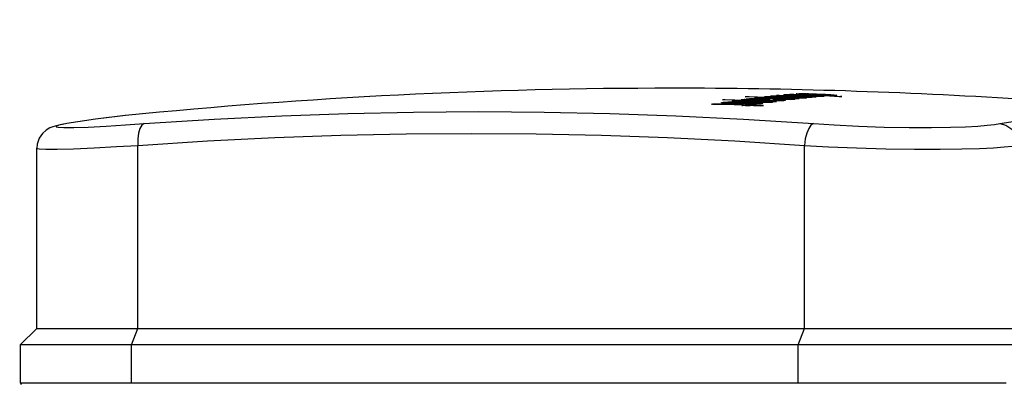
# Model space of a CAD drawing. Units: millimetres. Extents: x 9552 to 47621, y -14193 to 115980.
# Drawn here: x 38432 to 38522, y 111886 to 111919 of the extents above; entities that cross this region are included whole.
import ezdxf

# ---------------------------------------------------------------- set-up
doc = ezdxf.new("R2010")
doc.units = ezdxf.units.MM
for name, color, linetype in [('0105090_138_main_view_BL11', 7, 'Continuous'), ('25833_main_view_BL10', 7, 'Continuous'), ('Q', 4, 'Continuous')]:
    doc.layers.add(name, color=color, linetype=linetype)
doc.styles.get("Standard").update_dxf_attribs({"font": 'txt.shx'})
doc.dimstyles.new('ISO-25', dxfattribs={"dimtxt": 2.5, "dimasz": 2.5, "dimexe": 1.25, "dimexo": 0.625, "dimtad": 1, "dimtxsty": 'Standard', "dimcen": 2.5, "dimadec": 0, "dimazin": 0, "dimtfac": 1, "dimtmove": 0, "dimatfit": 3, "dimfxl": 1, "dimarcsym": 0})

# ---------------------------------------------------------------- blocks, each defined once
blk = doc.blocks.new('*D108')
at = {"layer": 'Defpoints', "color": 0, "transparency": 16777216}
for p in [(43913.317, 112119.011), (30625.318, 111622.519), (43913.317, 111611.189)]:
    blk.add_point(p, dxfattribs=at)
at = {"layer": 'Q', "color": 0, "lineweight": -2, "transparency": 16777216}
for p, q in [((30625.318, 111635.019), (30625.318, 112144.011)), ((43913.317, 111623.689), (43913.317, 112144.011)), ((30675.318, 112119.011), (43863.317, 112119.011))]:
    blk.add_line(p, q, dxfattribs=at)
at = {"layer": 'Q', "color": 0, "transparency": 16777216}
for points in [[(30675.318, 112127.344), (30675.318, 112110.678), (30625.318, 112119.011)], [(43863.317, 112127.344), (43863.317, 112110.678), (43913.317, 112119.011)]]:
    blk.add_solid(points, dxfattribs=at)
at = {"layer": 'Q', "color": 0, "transparency": 16777216, "insert": (37269.318, 112156.511), "char_height": 50, "attachment_point": 5}
blk.add_mtext('13288', dxfattribs=at)
blk = doc.blocks.new('0105090_138_MAIN_VIEW_BL11', base_point=(21.473, 141.018))
at = {"layer": '0105090_138_main_view_BL11', "color": 4, "linetype": 'Continuous'}
blk.add_arc((16.481, 126.758), 0.048, 180, 243.3831, dxfattribs=at)
blk = doc.blocks.new('25833_MAIN_VIEW_BL10', base_point=(13.193, 141.018))
at = {"layer": '25833_main_view_BL10', "color": 4, "linetype": 'Continuous'}
for p, q in [((16.433, 148.353), (16.433, 148.298)), ((16.433, 148.298), (16.433, 144.064)), ((10.098, 144.577), (10.103, 144.621)), ((10.103, 144.621), (10.106, 144.636)), ((10.106, 144.636), (10.109, 144.617)), ((10.123, 144.516), (10.128, 144.616)), ((10.128, 144.616), (10.129, 144.635)), ((10.129, 144.635), (10.131, 144.684)), ((10.131, 144.684), (10.134, 144.743)), ((10.087, 144.38), (10.089, 144.424)), ((10.089, 144.424), (10.091, 144.466)), ((10.096, 144.543), (10.098, 144.577)), ((10.1, 144.44), (10.099, 144.439)), ((10.11, 144.44), (10.1, 144.44)), ((10.102, 144.409), (10.101, 144.432)), ((10.102, 144.375), (10.102, 144.409)), ((10.116, 144.355), (10.123, 144.516)), ((10.08, 144.234), (10.082, 144.265)), ((10.082, 144.282), (10.085, 144.333)), ((10.082, 144.265), (10.082, 144.282)), ((10.084, 144.177), (10.102, 144.177)), ((10.086, 144.158), (10.084, 144.177)), ((10.085, 144.333), (10.087, 144.38)), ((10.092, 144.341), (10.091, 144.325)), ((10.091, 144.325), (10.094, 144.28)), ((10.092, 144.356), (10.092, 144.341)), ((10.094, 144.28), (10.095, 144.262)), ((10.095, 144.262), (10.097, 144.234)), ((10.097, 144.234), (10.099, 144.284)), ((10.097, 144.234), (10.104, 144.234)), ((10.099, 144.284), (10.101, 144.332)), ((10.102, 144.188), (10.1, 144.151)), ((10.101, 144.332), (10.102, 144.375)), ((10.103, 144.225), (10.102, 144.188)), ((10.104, 144.234), (10.103, 144.225)), ((10.105, 144.263), (10.104, 144.234)), ((10.106, 144.301), (10.105, 144.263)), ((10.107, 144.34), (10.106, 144.301)), ((10.108, 144.355), (10.107, 144.34)), ((10.107, 144.182), (10.11, 144.233)), ((10.107, 144.169), (10.107, 144.182)), ((10.11, 144.233), (10.111, 144.264)), ((10.111, 144.264), (10.114, 144.324)), ((10.114, 144.324), (10.115, 144.34)), ((10.115, 144.34), (10.116, 144.355)), ((10.118, 144.175), (10.116, 144.16)), ((10.12, 144.18), (10.118, 144.175)), ((10.119, 144.264), (10.133, 144.264)), ((10.131, 144.18), (10.12, 144.18)), ((10.12, 144.177), (10.12, 144.18)), ((10.121, 144.173), (10.12, 144.177)), ((10.121, 144.159), (10.121, 144.173)), ((10.125, 144.343), (10.126, 144.35)), ((10.126, 144.35), (10.128, 144.355)), ((10.129, 144.35), (10.131, 144.342)), ((10.131, 144.342), (10.132, 144.32)), ((10.132, 144.173), (10.131, 144.159)), ((10.133, 144.249), (10.132, 144.205)), ((10.132, 144.205), (10.132, 144.181)), ((10.132, 144.181), (10.132, 144.173)), ((10.141, 144.158), (10.142, 144.181)), ((10.072, 143.952), (10.073, 144)), ((10.073, 144), (10.074, 144.047)), ((10.074, 144.047), (10.075, 144.094)), ((10.08, 144.061), (10.079, 144.01)), ((10.079, 144.01), (10.079, 143.969)), ((10.079, 143.969), (10.08, 143.953)), ((10.082, 144.118), (10.08, 144.061)), ((10.084, 143.95), (10.085, 143.959)), ((10.085, 143.959), (10.086, 143.97)), ((10.086, 144.156), (10.086, 144.158)), ((10.09, 144.102), (10.086, 144.156)), ((10.086, 143.97), (10.088, 143.94)), ((10.095, 144.026), (10.09, 144.102)), ((10.097, 144.071), (10.095, 144.026)), ((10.099, 144.112), (10.097, 144.071)), ((10.097, 143.93), (10.098, 143.969)), ((10.098, 143.969), (10.099, 143.981)), ((10.1, 144.151), (10.099, 144.126)), ((10.099, 144.126), (10.099, 144.112)), ((10.099, 143.981), (10.1, 144.01)), ((10.1, 144.01), (10.101, 144.026)), ((10.101, 144.026), (10.105, 144.126)), ((10.106, 143.98), (10.103, 143.914)), ((10.105, 144.126), (10.106, 144.16)), ((10.106, 144.16), (10.107, 144.169)), ((10.107, 144.009), (10.106, 143.98)), ((10.111, 144.082), (10.109, 144.051)), ((10.113, 144.111), (10.111, 144.082)), ((10.114, 144.137), (10.113, 144.111)), ((10.116, 144.16), (10.114, 144.137)), ((10.117, 143.949), (10.118, 143.98)), ((10.118, 143.98), (10.119, 144.012)), ((10.119, 144.012), (10.12, 144.044)), ((10.12, 144.044), (10.121, 144.076)), ((10.122, 144.152), (10.121, 144.159)), ((10.121, 144.076), (10.122, 144.118)), ((10.122, 144.118), (10.122, 144.152)), ((10.127, 144.008), (10.125, 143.958)), ((10.129, 144.083), (10.127, 144.022)), ((10.127, 144.022), (10.127, 144.008)), ((10.13, 144.089), (10.129, 144.083)), ((10.131, 144.159), (10.13, 144.089)), ((10.131, 143.929), (10.132, 143.958)), ((10.132, 143.969), (10.134, 144.008)), ((10.132, 143.958), (10.132, 143.969)), ((10.134, 144.008), (10.137, 144.083)), ((10.137, 144.083), (10.138, 144.093)), ((10.138, 144.093), (10.139, 144.124)), ((10.139, 144.124), (10.141, 144.158)), ((10.142, 144.008), (10.157, 144.008)), ((10.147, 144.124), (10.145, 144.066)), ((10.15, 144.083), (10.152, 144.093)), ((10.152, 144.093), (10.155, 144.082)), ((10.157, 143.97), (10.156, 143.932)), ((10.157, 144.003), (10.157, 143.97)), ((10.162, 143.958), (10.165, 143.967)), ((10.165, 143.967), (10.168, 143.956)), ((16.433, 144.064), (16.433, 144.041)), ((16.433, 144.041), (16.433, 144.005)), ((16.433, 144.005), (16.433, 143.807)), ((10.071, 143.871), (10.072, 143.932)), ((10.071, 143.804), (10.071, 143.871)), ((10.073, 143.759), (10.071, 143.804)), ((10.072, 143.942), (10.072, 143.952)), ((10.072, 143.932), (10.072, 143.942)), ((10.074, 143.752), (10.073, 143.759)), ((10.075, 143.742), (10.074, 143.752)), ((10.076, 143.741), (10.075, 143.742)), ((10.079, 143.752), (10.076, 143.741)), ((10.08, 143.764), (10.079, 143.758)), ((10.079, 143.758), (10.079, 143.752)), ((10.08, 143.766), (10.08, 143.764)), ((10.081, 143.933), (10.082, 143.932)), ((10.082, 143.932), (10.082, 143.933)), ((10.082, 143.932), (10.09, 143.932)), ((10.085, 143.829), (10.084, 143.806)), ((10.088, 143.94), (10.088, 143.933)), ((10.088, 143.933), (10.089, 143.929)), ((10.089, 143.929), (10.09, 143.91)), ((10.089, 143.752), (10.093, 143.836)), ((10.089, 143.736), (10.089, 143.752)), ((10.093, 143.836), (10.095, 143.892)), ((10.095, 143.892), (10.096, 143.91)), ((10.096, 143.91), (10.097, 143.93)), ((10.101, 143.849), (10.099, 143.788)), ((10.099, 143.788), (10.099, 143.735)), ((10.103, 143.914), (10.101, 143.849)), ((10.107, 143.74), (10.11, 143.783)), ((10.11, 143.783), (10.112, 143.832)), ((10.112, 143.832), (10.114, 143.886)), ((10.114, 143.886), (10.116, 143.918)), ((10.116, 143.918), (10.117, 143.949)), ((10.118, 143.784), (10.116, 143.737)), ((10.12, 143.835), (10.118, 143.784)), ((10.123, 143.891), (10.12, 143.835)), ((10.122, 143.734), (10.123, 143.764)), ((10.123, 143.896), (10.123, 143.891)), ((10.123, 143.764), (10.124, 143.773)), ((10.124, 143.773), (10.125, 143.8)), ((10.125, 143.8), (10.126, 143.835)), ((10.126, 143.835), (10.129, 143.891)), ((10.129, 143.891), (10.131, 143.929)), ((10.131, 143.757), (10.13, 143.733)), ((10.14, 143.916), (10.138, 143.89)), ((10.14, 143.722), (10.141, 143.749)), ((10.155, 143.929), (10.143, 143.929)), ((10.144, 143.922), (10.143, 143.929)), ((10.143, 143.798), (10.144, 143.821)), ((10.145, 143.908), (10.144, 143.922)), ((10.144, 143.842), (10.145, 143.863)), ((10.144, 143.821), (10.144, 143.842)), ((10.151, 143.763), (10.15, 143.75)), ((10.15, 143.75), (10.15, 143.736)), ((10.153, 143.787), (10.151, 143.763)), ((10.156, 143.798), (10.153, 143.787)), ((10.155, 143.89), (10.17, 143.89)), ((10.156, 143.798), (10.156, 143.798)), ((10.17, 143.798), (10.156, 143.798)), ((10.157, 143.792), (10.156, 143.798)), ((10.158, 143.784), (10.157, 143.792)), ((10.158, 143.74), (10.158, 143.758)), ((10.158, 143.719), (10.158, 143.74)), ((10.171, 143.884), (10.17, 143.831)), ((10.177, 143.717), (10.179, 143.748)), ((10.179, 143.762), (10.181, 143.797)), ((10.179, 143.748), (10.179, 143.762)), ((10.181, 143.805), (10.184, 143.776)), ((10.181, 143.797), (10.181, 143.805)), ((10.184, 143.776), (10.188, 143.748)), ((10.188, 143.748), (10.185, 143.692)), ((15.233, 129.292), (15.233, 143.926)), ((15.593, 143.788), (15.593, 129.154)), ((16.433, 143.807), (16.433, 143.788)), ((16.433, 143.788), (16.433, 136.745)), ((10.085, 143.635), (10.086, 143.68)), ((10.087, 143.606), (10.085, 143.635)), ((10.086, 143.68), (10.087, 143.688)), ((10.087, 143.688), (10.088, 143.718)), ((10.089, 143.577), (10.087, 143.606)), ((10.088, 143.718), (10.089, 143.736)), ((10.092, 143.622), (10.093, 143.668)), ((10.092, 143.581), (10.092, 143.622)), ((10.092, 143.548), (10.092, 143.581)), ((10.093, 143.668), (10.094, 143.679)), ((10.094, 143.688), (10.095, 143.718)), ((10.094, 143.679), (10.094, 143.688)), ((10.095, 143.718), (10.1, 143.718)), ((10.099, 143.735), (10.099, 143.718)), ((10.099, 143.718), (10.099, 143.707)), ((10.099, 143.707), (10.1, 143.688)), ((10.1, 143.688), (10.101, 143.679)), ((10.101, 143.679), (10.113, 143.679)), ((10.107, 143.573), (10.104, 143.539)), ((10.107, 143.372), (10.114, 143.539)), ((10.114, 143.692), (10.111, 143.65)), ((10.116, 143.737), (10.114, 143.692)), ((10.114, 143.539), (10.115, 143.573)), ((10.115, 143.573), (10.117, 143.602)), ((10.117, 143.602), (10.122, 143.734)), ((10.122, 143.538), (10.121, 143.522)), ((10.123, 143.572), (10.122, 143.538)), ((10.125, 143.602), (10.123, 143.572)), ((10.13, 143.723), (10.125, 143.602)), ((10.13, 143.733), (10.13, 143.723)), ((10.13, 143.489), (10.133, 143.572)), ((10.133, 143.572), (10.135, 143.601)), ((10.135, 143.601), (10.14, 143.722)), ((10.141, 143.546), (10.138, 143.489)), ((10.142, 143.572), (10.141, 143.546)), ((10.143, 143.589), (10.142, 143.572)), ((10.144, 143.625), (10.143, 143.601)), ((10.143, 143.601), (10.143, 143.589)), ((10.147, 143.686), (10.146, 143.668)), ((10.15, 143.736), (10.149, 143.72)), ((10.149, 143.488), (10.152, 143.546)), ((10.152, 143.546), (10.153, 143.571)), ((10.153, 143.588), (10.154, 143.603)), ((10.153, 143.571), (10.153, 143.588)), ((10.153, 143.588), (10.162, 143.588)), ((10.154, 143.603), (10.155, 143.617)), ((10.16, 143.535), (10.158, 143.488)), ((10.161, 143.546), (10.16, 143.535)), ((10.162, 143.571), (10.161, 143.546)), ((10.164, 143.612), (10.162, 143.571)), ((10.165, 143.649), (10.164, 143.612)), ((10.166, 143.686), (10.165, 143.649)), ((10.168, 143.721), (10.166, 143.686)), ((10.167, 143.487), (10.169, 143.534)), ((10.169, 143.534), (10.17, 143.545)), ((10.17, 143.545), (10.171, 143.57)), ((10.171, 143.57), (10.172, 143.6)), ((10.172, 143.6), (10.174, 143.637)), ((10.174, 143.637), (10.177, 143.705)), ((10.177, 143.705), (10.177, 143.717)), ((10.183, 143.637), (10.2, 143.637)), ((10.2, 143.545), (10.184, 143.545)), ((10.185, 143.544), (10.184, 143.545)), ((10.186, 143.537), (10.185, 143.544)), ((10.187, 143.532), (10.186, 143.537)), ((10.188, 143.515), (10.187, 143.532)), ((10.19, 143.707), (10.194, 143.716)), ((10.194, 143.716), (10.197, 143.704)), ((10.2, 143.653), (10.2, 143.617)), ((10.2, 143.533), (10.2, 143.483)), ((10.099, 143.482), (10.096, 143.475)), ((10.1, 143.493), (10.099, 143.482)), ((10.107, 143.372), (10.115, 143.372)), ((10.115, 143.371), (10.113, 143.312)), ((10.121, 143.522), (10.115, 143.371)), ((10.12, 143.241), (10.123, 143.312)), ((10.123, 143.312), (10.124, 143.342)), ((10.124, 143.342), (10.129, 143.481)), ((10.132, 143.342), (10.128, 143.24)), ((10.129, 143.481), (10.13, 143.489)), ((10.134, 143.39), (10.132, 143.342)), ((10.138, 143.489), (10.134, 143.39)), ((10.137, 143.189), (10.143, 143.342)), ((10.143, 143.349), (10.149, 143.488)), ((10.143, 143.342), (10.143, 143.349)), ((10.151, 143.31), (10.146, 143.188)), ((10.152, 143.341), (10.151, 143.31)), ((10.158, 143.488), (10.152, 143.341)), ((10.156, 143.239), (10.161, 143.341)), ((10.161, 143.341), (10.167, 143.487)), ((10.169, 143.341), (10.166, 143.257)), ((10.179, 143.504), (10.177, 143.487)), ((10.179, 143.513), (10.179, 143.504)), ((10.184, 143.31), (10.186, 143.341)), ((10.187, 143.406), (10.188, 143.439)), ((10.188, 143.48), (10.188, 143.515)), ((10.188, 143.439), (10.188, 143.48)), ((10.195, 143.338), (10.194, 143.29)), ((10.197, 143.386), (10.195, 143.338)), ((10.198, 143.434), (10.197, 143.386)), ((10.2, 143.483), (10.198, 143.434)), ((10.2, 143.29), (10.202, 143.32)), ((10.202, 143.32), (10.203, 143.347)), ((10.203, 143.347), (10.205, 143.374)), ((10.205, 143.374), (10.206, 143.399)), ((10.206, 143.399), (10.208, 143.422)), ((10.208, 143.422), (10.21, 143.444)), ((10.214, 143.481), (10.218, 143.498)), ((10.224, 143.488), (10.226, 143.479)), ((10.233, 143.344), (10.233, 143.3)), ((10.245, 143.308), (10.249, 143.279)), ((10.245, 143.301), (10.245, 143.308)), ((10.12, 143.241), (10.128, 143.241)), ((10.123, 143.211), (10.12, 143.241)), ((10.126, 143.181), (10.123, 143.211)), ((10.128, 143.24), (10.126, 143.181)), ((10.134, 143.11), (10.136, 143.177)), ((10.137, 143.08), (10.134, 143.11)), ((10.134, 143.11), (10.142, 143.11)), ((10.136, 143.177), (10.137, 143.189)), ((10.142, 143.109), (10.14, 143.05)), ((10.145, 143.177), (10.142, 143.109)), ((10.146, 143.188), (10.145, 143.177)), ((10.149, 143.049), (10.154, 143.177)), ((10.154, 143.188), (10.156, 143.239)), ((10.154, 143.177), (10.154, 143.188)), ((10.164, 143.144), (10.163, 143.116)), ((10.163, 143.116), (10.163, 143.092)), ((10.166, 143.257), (10.164, 143.187)), ((10.164, 143.187), (10.164, 143.176)), ((10.164, 143.176), (10.164, 143.144)), ((10.173, 143.079), (10.174, 143.103)), ((10.178, 143.155), (10.179, 143.183)), ((10.179, 143.183), (10.18, 143.213)), ((10.18, 143.213), (10.181, 143.232)), ((10.181, 143.232), (10.182, 143.245)), ((10.187, 143.135), (10.185, 143.088)), ((10.189, 143.187), (10.187, 143.135)), ((10.192, 143.24), (10.189, 143.187)), ((10.194, 143.29), (10.192, 143.24)), ((10.192, 143.089), (10.193, 143.11)), ((10.197, 143.143), (10.199, 143.153)), ((10.204, 143.26), (10.2, 143.29)), ((10.2, 143.29), (10.213, 143.29)), ((10.208, 143.23), (10.204, 143.26)), ((10.207, 143.155), (10.208, 143.151)), ((10.209, 143.251), (10.208, 143.23)), ((10.208, 143.151), (10.211, 143.145)), ((10.211, 143.269), (10.209, 143.251)), ((10.211, 143.145), (10.212, 143.141)), ((10.212, 143.141), (10.213, 143.139)), ((10.215, 143.3), (10.213, 143.296)), ((10.214, 143.137), (10.228, 143.137)), ((10.233, 143.3), (10.215, 143.3)), ((10.216, 143.3), (10.215, 143.3)), ((10.218, 143.291), (10.216, 143.3)), ((10.216, 143.142), (10.217, 143.158)), ((10.217, 143.158), (10.219, 143.181)), ((10.219, 143.279), (10.218, 143.291)), ((10.22, 143.261), (10.219, 143.279)), ((10.219, 143.181), (10.22, 143.209)), ((10.22, 143.237), (10.22, 143.261)), ((10.22, 143.209), (10.22, 143.237)), ((10.226, 143.104), (10.225, 143.081)), ((10.227, 143.126), (10.226, 143.104)), ((10.229, 143.181), (10.229, 143.164)), ((10.231, 143.227), (10.231, 143.213)), ((10.233, 143.3), (10.232, 143.254)), ((10.235, 143.08), (10.238, 143.138)), ((10.238, 143.158), (10.241, 143.209)), ((10.238, 143.149), (10.238, 143.158)), ((10.238, 143.138), (10.238, 143.149)), ((10.241, 143.22), (10.242, 143.229)), ((10.241, 143.209), (10.241, 143.22)), ((10.242, 143.229), (10.243, 143.254)), ((10.243, 143.254), (10.245, 143.294)), ((10.245, 143.294), (10.245, 143.301)), ((10.248, 143.14), (10.269, 143.14)), ((10.249, 143.279), (10.253, 143.251)), ((10.253, 143.251), (10.251, 143.195)), ((10.257, 143.211), (10.261, 143.22)), ((10.261, 143.22), (10.264, 143.208)), ((10.268, 143.156), (10.269, 143.12)), ((10.14, 143.05), (10.137, 143.08)), ((10.14, 142.836), (10.143, 142.895)), ((10.143, 142.895), (10.148, 143.042)), ((10.148, 143.042), (10.149, 143.049)), ((10.152, 142.895), (10.149, 142.834)), ((10.153, 142.934), (10.152, 142.895)), ((10.158, 143.049), (10.157, 143.041)), ((10.157, 142.988), (10.158, 143.041)), ((10.157, 142.933), (10.157, 142.988)), ((10.158, 143.041), (10.158, 143.049)), ((10.16, 142.848), (10.158, 142.881)), ((10.164, 143.058), (10.165, 143.049)), ((10.165, 143.049), (10.167, 143.041)), ((10.167, 143.041), (10.173, 143.041)), ((10.17, 143.052), (10.173, 143.079)), ((10.173, 142.894), (10.17, 142.868)), ((10.173, 143.041), (10.183, 143.041)), ((10.175, 142.927), (10.173, 142.894)), ((10.178, 142.963), (10.175, 142.927)), ((10.18, 143.003), (10.178, 142.963)), ((10.183, 143.044), (10.18, 143.003)), ((10.182, 142.865), (10.183, 142.897)), ((10.185, 143.088), (10.183, 143.044)), ((10.183, 142.897), (10.184, 142.93)), ((10.184, 142.93), (10.185, 142.964)), ((10.185, 142.964), (10.188, 143.032)), ((10.188, 143.032), (10.191, 143.083)), ((10.191, 143.083), (10.192, 143.089)), ((10.194, 142.933), (10.193, 142.902)), ((10.195, 142.953), (10.194, 142.933)), ((10.196, 142.973), (10.195, 142.953)), ((10.202, 143.005), (10.201, 143.005)), ((10.211, 143.005), (10.202, 143.005)), ((10.204, 143.003), (10.202, 143.005)), ((10.205, 143.001), (10.204, 143.003)), ((10.207, 142.999), (10.205, 143.001)), ((10.205, 142.866), (10.206, 142.883)), ((10.206, 142.883), (10.207, 142.903)), ((10.207, 142.903), (10.208, 142.924)), ((10.208, 142.924), (10.209, 142.947)), ((10.209, 142.947), (10.21, 142.973)), ((10.211, 143.006), (10.21, 143.005)), ((10.211, 143.006), (10.222, 143.006)), ((10.211, 142.991), (10.211, 143.006)), ((10.22, 142.953), (10.215, 142.845)), ((10.222, 143.006), (10.22, 142.953)), ((10.224, 143.049), (10.222, 143.006)), ((10.225, 143.081), (10.224, 143.049)), ((10.225, 142.844), (10.231, 142.991)), ((10.231, 142.998), (10.232, 143.005)), ((10.231, 142.991), (10.231, 142.998)), ((10.232, 143.005), (10.233, 143.037)), ((10.233, 143.037), (10.234, 143.048)), ((10.234, 143.048), (10.235, 143.08)), ((10.246, 143.016), (10.243, 142.99)), ((10.248, 143.036), (10.246, 143.016)), ((10.27, 143.048), (10.251, 143.048)), ((10.252, 143.047), (10.251, 143.048)), ((10.253, 143.04), (10.252, 143.047)), ((10.254, 143.034), (10.253, 143.04)), ((10.255, 143.018), (10.254, 143.034)), ((10.256, 142.983), (10.255, 143.018)), ((10.256, 142.942), (10.256, 142.983)), ((10.267, 142.889), (10.266, 142.841)), ((10.268, 142.937), (10.267, 142.889)), ((10.269, 142.986), (10.268, 142.937)), ((10.27, 143.036), (10.269, 142.986)), ((10.274, 142.855), (10.276, 142.894)), ((10.285, 142.983), (10.29, 143.005)), ((10.29, 143.005), (10.292, 143.008)), ((10.292, 143.008), (10.294, 143.006)), ((10.294, 143.006), (10.297, 142.997)), ((10.297, 142.997), (10.299, 142.988)), ((10.324, 142.807), (10.329, 142.916)), ((10.329, 142.916), (10.334, 143.025)), ((10.334, 143.025), (10.34, 142.995)), ((10.34, 142.995), (10.345, 142.965)), ((10.345, 142.965), (10.34, 142.856)), ((10.134, 142.681), (10.14, 142.836)), ((10.134, 142.681), (10.144, 142.681)), ((10.144, 142.681), (10.142, 142.644)), ((10.145, 142.714), (10.144, 142.681)), ((10.149, 142.834), (10.145, 142.714)), ((10.162, 142.836), (10.16, 142.848)), ((10.163, 142.835), (10.162, 142.836)), ((10.164, 142.836), (10.163, 142.835)), ((10.165, 142.837), (10.164, 142.836)), ((10.167, 142.846), (10.165, 142.837)), ((10.168, 142.848), (10.167, 142.846)), ((10.17, 142.868), (10.168, 142.848)), ((10.181, 142.717), (10.18, 142.766)), ((10.181, 142.833), (10.182, 142.865)), ((10.195, 142.676), (10.191, 142.651)), ((10.194, 142.83), (10.194, 142.823)), ((10.194, 142.823), (10.195, 142.817)), ((10.195, 142.817), (10.197, 142.807)), ((10.197, 142.807), (10.198, 142.806)), ((10.198, 142.806), (10.203, 142.806)), ((10.199, 142.712), (10.21, 142.712)), ((10.199, 142.693), (10.199, 142.712)), ((10.201, 142.817), (10.202, 142.827)), ((10.202, 142.827), (10.203, 142.838)), ((10.203, 142.838), (10.204, 142.851)), ((10.203, 142.806), (10.214, 142.806)), ((10.204, 142.851), (10.205, 142.866)), ((10.212, 142.769), (10.21, 142.713)), ((10.214, 142.825), (10.212, 142.769)), ((10.215, 142.845), (10.214, 142.825)), ((10.214, 142.575), (10.218, 142.68)), ((10.218, 142.691), (10.219, 142.713)), ((10.218, 142.68), (10.218, 142.691)), ((10.219, 142.713), (10.22, 142.744)), ((10.22, 142.744), (10.224, 142.825)), ((10.224, 142.825), (10.225, 142.844)), ((10.232, 142.76), (10.23, 142.691)), ((10.23, 142.691), (10.23, 142.679)), ((10.23, 142.679), (10.23, 142.647)), ((10.235, 142.844), (10.232, 142.76)), ((10.246, 142.658), (10.248, 142.686)), ((10.248, 142.686), (10.249, 142.716)), ((10.249, 142.716), (10.25, 142.748)), ((10.253, 142.813), (10.254, 142.844)), ((10.26, 142.69), (10.257, 142.639)), ((10.261, 142.72), (10.26, 142.69)), ((10.262, 142.744), (10.261, 142.72)), ((10.264, 142.794), (10.262, 142.744)), ((10.266, 142.841), (10.264, 142.794)), ((10.268, 142.706), (10.27, 142.76)), ((10.268, 142.655), (10.268, 142.706)), ((10.27, 142.76), (10.271, 142.782)), ((10.271, 142.782), (10.272, 142.813)), ((10.272, 142.813), (10.274, 142.855)), ((10.284, 142.81), (10.283, 142.782)), ((10.287, 142.826), (10.284, 142.81)), ((10.284, 142.679), (10.284, 142.674)), ((10.284, 142.674), (10.284, 142.67)), ((10.284, 142.67), (10.285, 142.652)), ((10.289, 142.831), (10.287, 142.828)), ((10.287, 142.828), (10.287, 142.826)), ((10.308, 142.831), (10.289, 142.831)), ((10.291, 142.823), (10.289, 142.831)), ((10.289, 142.831), (10.289, 142.831)), ((10.293, 142.812), (10.291, 142.823)), ((10.293, 142.675), (10.294, 142.71)), ((10.293, 142.671), (10.293, 142.675)), ((10.293, 142.675), (10.305, 142.675)), ((10.298, 142.646), (10.293, 142.671)), ((10.294, 142.743), (10.294, 142.772)), ((10.294, 142.71), (10.294, 142.743)), ((10.305, 142.677), (10.303, 142.635)), ((10.307, 142.755), (10.305, 142.687)), ((10.305, 142.687), (10.305, 142.677)), ((10.307, 142.87), (10.308, 142.818)), ((10.308, 142.807), (10.307, 142.755)), ((10.308, 142.818), (10.308, 142.807)), ((10.311, 142.677), (10.313, 142.711)), ((10.314, 142.662), (10.311, 142.677)), ((10.311, 142.677), (10.341, 142.677)), ((10.313, 142.711), (10.315, 142.758)), ((10.317, 142.646), (10.314, 142.662)), ((10.315, 142.758), (10.317, 142.807)), ((10.317, 142.807), (10.319, 142.838)), ((10.324, 142.807), (10.337, 142.807)), ((10.337, 142.807), (10.334, 142.747)), ((10.34, 142.856), (10.337, 142.807)), ((10.142, 142.644), (10.141, 142.621)), ((10.188, 142.642), (10.185, 142.653)), ((10.191, 142.651), (10.188, 142.642)), ((10.196, 142.613), (10.197, 142.627)), ((10.196, 142.599), (10.196, 142.613)), ((10.2, 142.574), (10.196, 142.599)), ((10.196, 142.599), (10.206, 142.599)), ((10.201, 142.568), (10.2, 142.574)), ((10.205, 142.537), (10.201, 142.568)), ((10.206, 142.553), (10.205, 142.545)), ((10.205, 142.545), (10.205, 142.537)), ((10.207, 142.626), (10.206, 142.599)), ((10.206, 142.599), (10.206, 142.575)), ((10.208, 142.654), (10.207, 142.626)), ((10.207, 142.398), (10.212, 142.536)), ((10.212, 142.545), (10.213, 142.552)), ((10.212, 142.536), (10.212, 142.545)), ((10.213, 142.552), (10.214, 142.575)), ((10.223, 142.544), (10.222, 142.513)), ((10.223, 142.552), (10.223, 142.544)), ((10.223, 142.544), (10.223, 142.552)), ((10.223, 142.491), (10.223, 142.544)), ((10.223, 142.433), (10.223, 142.491)), ((10.23, 142.647), (10.23, 142.619)), ((10.23, 142.619), (10.23, 142.595)), ((10.231, 142.562), (10.233, 142.552)), ((10.233, 142.552), (10.235, 142.544)), ((10.235, 142.544), (10.241, 142.544)), ((10.238, 142.555), (10.241, 142.582)), ((10.241, 142.582), (10.243, 142.606)), ((10.241, 142.544), (10.253, 142.544)), ((10.253, 142.547), (10.251, 142.506)), ((10.255, 142.437), (10.257, 142.512)), ((10.257, 142.512), (10.262, 142.482)), ((10.262, 142.482), (10.264, 142.474)), ((10.264, 142.474), (10.267, 142.452)), ((10.268, 142.608), (10.268, 142.655)), ((10.269, 142.584), (10.268, 142.608)), ((10.27, 142.569), (10.269, 142.584)), ((10.271, 142.534), (10.27, 142.569)), ((10.273, 142.503), (10.271, 142.534)), ((10.276, 142.476), (10.273, 142.503)), ((10.277, 142.453), (10.276, 142.476)), ((10.285, 142.652), (10.287, 142.635)), ((10.287, 142.635), (10.288, 142.61)), ((10.288, 142.61), (10.29, 142.584)), ((10.29, 142.584), (10.291, 142.563)), ((10.291, 142.563), (10.292, 142.547)), ((10.292, 142.547), (10.293, 142.541)), ((10.303, 142.616), (10.298, 142.646)), ((10.303, 142.635), (10.303, 142.616)), ((10.312, 142.55), (10.314, 142.587)), ((10.314, 142.587), (10.315, 142.615)), ((10.315, 142.615), (10.317, 142.646)), ((10.317, 142.646), (10.338, 142.646)), ((10.327, 142.586), (10.325, 142.549)), ((10.327, 142.586), (10.333, 142.586)), ((10.335, 142.586), (10.333, 142.549)), ((10.199, 142.184), (10.205, 142.339)), ((10.205, 142.339), (10.207, 142.398)), ((10.215, 142.338), (10.209, 142.184)), ((10.217, 142.398), (10.215, 142.338)), ((10.225, 142.384), (10.223, 142.433)), ((10.228, 142.351), (10.225, 142.384)), ((10.23, 142.34), (10.228, 142.351)), ((10.232, 142.338), (10.23, 142.34)), ((10.233, 142.34), (10.232, 142.338)), ((10.245, 142.43), (10.242, 142.397)), ((10.253, 142.301), (10.254, 142.366)), ((10.254, 142.246), (10.253, 142.301)), ((10.254, 142.366), (10.255, 142.437)), ((10.256, 142.204), (10.254, 142.246)), ((10.266, 142.394), (10.265, 142.366)), ((10.265, 142.366), (10.266, 142.341)), ((10.266, 142.341), (10.268, 142.31)), ((10.268, 142.31), (10.268, 142.303)), ((10.268, 142.303), (10.27, 142.289)), ((10.27, 142.289), (10.272, 142.281)), ((10.272, 142.281), (10.272, 142.28)), ((10.272, 142.28), (10.273, 142.278)), ((10.273, 142.278), (10.275, 142.282)), ((10.273, 142.278), (10.291, 142.278)), ((10.275, 142.282), (10.277, 142.297)), ((10.277, 142.297), (10.278, 142.306)), ((10.278, 142.306), (10.279, 142.325)), ((10.279, 142.325), (10.28, 142.347)), ((10.28, 142.385), (10.28, 142.401)), ((10.291, 142.305), (10.289, 142.261)), ((10.298, 142.211), (10.299, 142.233)), ((10.311, 142.232), (10.309, 142.175)), ((10.199, 142.184), (10.209, 142.184)), ((10.209, 142.184), (10.207, 142.124)), ((10.263, 142.124), (10.26, 142.144)), ((10.266, 142.109), (10.263, 142.124)), ((10.269, 142.101), (10.266, 142.109)), ((10.271, 142.1), (10.269, 142.101)), ((10.272, 142.101), (10.271, 142.1)), ((10.281, 142.153), (10.278, 142.127)), ((10.284, 142.185), (10.281, 142.153)), ((10.293, 142.046), (10.293, 142.059)), ((10.293, 142.012), (10.293, 142.046)), ((10.294, 141.97), (10.293, 142.012)), ((10.296, 141.936), (10.294, 141.97)), ((10.299, 141.912), (10.296, 141.936)), ((10.307, 141.913), (10.305, 141.884)), ((16.433, 136.745), (16.433, 129.488)), ((16.433, 129.488), (16.433, 129.407)), ((16.433, 129.407), (16.433, 129.173)), ((16.433, 129.173), (16.433, 129.154)), ((16.433, 129.154), (16.433, 127.787)), ((10.554, 129.02), (10.555, 129.017)), ((10.555, 129.017), (10.555, 129.012)), ((16.433, 127.787), (16.433, 127.675)), ((10.73, 127.734), (10.735, 127.705)), ((10.735, 127.705), (10.744, 127.656)), ((16.433, 127.675), (16.433, 127.55)), ((16.433, 127.55), (16.433, 127.429)), ((16.433, 127.429), (16.433, 127.377)), ((16.433, 127.377), (16.433, 127.37)), ((16.433, 127.37), (16.433, 127.177)), ((16.433, 127.177), (16.433, 127.011)), ((15.233, 127.07), (11.271, 127.07)), ((15.233, 127.07), (15.593, 126.71)), ((16.433, 127.011), (16.433, 126.89)), ((16.433, 126.89), (16.433, 126.871)), ((15.593, 126.71), (16.433, 126.71)), ((16.433, 126.871), (16.433, 126.786)), ((16.433, 126.786), (16.433, 126.71))]:
    blk.add_line(p, q, dxfattribs=at)
at = {"layer": '25833_main_view_BL10', "color": 7, "linetype": 'Continuous'}
for p, q in [((10.098, 144.577), (10.109, 144.577)), ((10.101, 144.432), (10.11, 144.432)), ((10.082, 144.282), (10.094, 144.282)), ((10.121, 144.173), (10.131, 144.173)), ((10.121, 144.076), (10.129, 144.076)), ((10.072, 143.952), (10.08, 143.952)), ((10.073, 143.759), (10.079, 143.759)), ((10.082, 143.933), (10.09, 143.933)), ((10.114, 143.886), (10.122, 143.886)), ((10.144, 143.922), (10.155, 143.922)), ((10.145, 143.863), (10.155, 143.863)), ((10.155, 143.863), (10.17, 143.863)), ((10.157, 143.792), (10.17, 143.792)), ((10.158, 143.74), (10.168, 143.74)), ((15.233, 143.926), (11.208, 143.926)), ((15.593, 143.788), (15.233, 143.926)), ((16.433, 143.788), (15.593, 143.788)), ((10.14, 143.722), (10.151, 143.722)), ((10.155, 143.617), (10.164, 143.617)), ((10.186, 143.537), (10.2, 143.537)), ((10.094, 143.488), (10.099, 143.488)), ((10.188, 143.439), (10.198, 143.439)), ((10.21, 143.444), (10.226, 143.444)), ((10.182, 143.245), (10.192, 143.245)), ((10.199, 143.153), (10.207, 143.153)), ((10.216, 143.142), (10.228, 143.142)), ((10.218, 143.291), (10.232, 143.291)), ((10.219, 143.181), (10.229, 143.181)), ((10.173, 143.079), (10.184, 143.079)), ((10.185, 142.964), (10.194, 142.964)), ((10.192, 143.089), (10.225, 143.089)), ((10.21, 142.973), (10.221, 142.973)), ((10.253, 143.04), (10.27, 143.04)), ((10.256, 142.942), (10.268, 142.942)), ((10.285, 142.983), (10.292, 142.983)), ((10.292, 142.983), (10.299, 142.983)), ((10.16, 142.848), (10.168, 142.848)), ((10.18, 142.766), (10.198, 142.766)), ((10.198, 142.766), (10.212, 142.766)), ((10.203, 142.838), (10.214, 142.838)), ((10.25, 142.748), (10.262, 142.748)), ((10.272, 142.813), (10.283, 142.813)), ((10.291, 142.823), (10.308, 142.823)), ((10.185, 142.653), (10.192, 142.653)), ((10.241, 142.582), (10.255, 142.582)), ((10.268, 142.608), (10.29, 142.608)), ((10.276, 142.476), (10.294, 142.476)), ((10.228, 142.351), (10.236, 142.351)), ((10.275, 142.282), (10.291, 142.282)), ((10.279, 142.325), (10.291, 142.325)), ((10.28, 142.401), (10.294, 142.401)), ((10.299, 142.233), (10.311, 142.233)), ((10.263, 142.124), (10.271, 142.124)), ((10.271, 142.124), (10.278, 142.124)), ((10.293, 142.059), (10.312, 142.059)), ((10.294, 141.97), (10.309, 141.97)), ((10.299, 141.912), (10.305, 141.912)), ((15.233, 129.292), (11.208, 129.292)), ((15.593, 129.154), (15.233, 129.292)), ((16.433, 129.154), (15.593, 129.154)), ((10.554, 129.02), (10.554, 129.018)), ((10.554, 129.018), (10.568, 128.903)), ((10.731, 127.734), (10.736, 127.705)), ((10.731, 127.734), (10.735, 127.705)), ((10.735, 127.705), (10.735, 127.705)), ((10.736, 127.705), (10.749, 127.637)), ((10.817, 127.668), (10.817, 127.705)), ((11.271, 127.07), (11.272, 127.07))]:
    blk.add_line(p, q, dxfattribs=at)
for points in [[(10.731, 148.215), (10.632, 148.846), (10.559, 149.453), (10.508, 150.048), (10.477, 150.636)], [(10.731, 148.215), (10.764, 148.343), (10.837, 148.457), (10.941, 148.548), (11.068, 148.607), (11.208, 148.63)], [(11.208, 143.926), (11.237, 144.453), (11.264, 145.065), (11.283, 145.711), (11.293, 146.338), (11.293, 146.902), (11.287, 147.379), (11.275, 147.765), (11.26, 148.071), (11.243, 148.309), (11.226, 148.491), (11.208, 148.63)], [(10.731, 144.122), (10.76, 144.58), (10.787, 145.113), (10.806, 145.675), (10.816, 146.221), (10.817, 146.711), (10.81, 147.127), (10.799, 147.463), (10.784, 147.729), (10.767, 147.936), (10.749, 148.095), (10.731, 148.215)], [(10.731, 129.429), (10.632, 130.966), (10.558, 132.449), (10.507, 133.901), (10.476, 135.341), (10.466, 136.776), (10.476, 138.211), (10.507, 139.651), (10.558, 141.103), (10.632, 142.585), (10.731, 144.122)], [(10.731, 144.122), (10.764, 144.068), (10.837, 144.017), (10.941, 143.974), (11.068, 143.943), (11.208, 143.926)], [(11.208, 129.292), (11.109, 130.823), (11.035, 132.3), (10.984, 133.746), (10.954, 135.18), (10.944, 136.609), (10.954, 138.038), (10.984, 139.472), (11.035, 140.919), (11.109, 142.395), (11.208, 143.926)], [(10.817, 127.705), (10.816, 127.885), (10.805, 128.2), (10.785, 128.592), (10.759, 129.02), (10.731, 129.429)], [(10.731, 129.429), (10.764, 129.379), (10.837, 129.337), (10.941, 129.307), (11.068, 129.291), (11.208, 129.292)], [(11.272, 127.07), (11.276, 127.072), (11.287, 127.126), (11.294, 127.268), (11.292, 127.517), (11.282, 127.879), (11.262, 128.329), (11.236, 128.82), (11.208, 129.292)], [(10.568, 128.903), (10.632, 128.364), (10.731, 127.734)], [(10.749, 127.637), (10.767, 127.558), (10.784, 127.508), (10.799, 127.498), (10.811, 127.545), (10.817, 127.668)]]:
    blk.add_lwpolyline(points, dxfattribs=at)
at = {"layer": '25833_main_view_BL10', "color": 4, "linetype": 'Continuous'}
for points in [[(15.593, 148.962), (15.593, 148.597), (15.593, 148.104), (15.593, 147.504), (15.593, 146.819), (15.593, 146.076), (15.593, 145.304), (15.593, 144.531), (15.593, 143.788)], [(15.233, 143.926), (15.233, 144.602), (15.233, 145.304), (15.233, 146.006), (15.233, 146.682), (15.233, 147.304), (15.233, 147.85), (15.233, 148.297), (15.233, 148.63)], [(10.109, 144.617), (10.111, 144.577), (10.111, 144.516)], [(10.139, 144.684), (10.128, 144.472), (10.123, 144.355)], [(10.134, 144.743), (10.136, 144.714), (10.139, 144.684)], [(10.091, 144.466), (10.094, 144.506), (10.096, 144.543)], [(10.096, 144.411), (10.094, 144.386), (10.092, 144.357), (10.092, 144.356)], [(10.101, 144.432), (10.1, 144.439), (10.1, 144.44)], [(10.111, 144.516), (10.111, 144.473), (10.11, 144.429), (10.109, 144.385), (10.108, 144.355)], [(10.075, 144.094), (10.077, 144.14), (10.079, 144.187)], [(10.079, 144.187), (10.08, 144.233), (10.08, 144.234)], [(10.119, 144.264), (10.121, 144.293), (10.123, 144.318), (10.125, 144.338), (10.125, 144.343)], [(10.128, 144.355), (10.129, 144.354), (10.129, 144.35)], [(10.132, 144.32), (10.133, 144.288), (10.133, 144.249)], [(10.142, 144.181), (10.145, 144.152), (10.147, 144.124)], [(10.109, 144.051), (10.108, 144.018), (10.107, 144.009)], [(10.125, 143.958), (10.125, 143.958), (10.123, 143.896)], [(10.142, 144.008), (10.146, 144.052), (10.149, 144.082), (10.15, 144.083)], [(10.155, 144.082), (10.156, 144.07), (10.156, 144.053), (10.157, 144.031), (10.157, 144.003)], [(10.155, 143.89), (10.159, 143.93), (10.162, 143.957), (10.162, 143.958)], [(10.168, 143.956), (10.17, 143.927), (10.171, 143.884)], [(10.084, 143.806), (10.082, 143.785), (10.08, 143.766)], [(10.082, 143.933), (10.083, 143.936), (10.083, 143.942), (10.084, 143.95)], [(10.09, 143.91), (10.088, 143.88), (10.087, 143.853), (10.085, 143.829)], [(10.101, 143.679), (10.103, 143.686), (10.105, 143.708), (10.107, 143.74)], [(10.133, 143.797), (10.132, 143.778), (10.131, 143.757)], [(10.136, 143.863), (10.135, 143.848), (10.135, 143.832), (10.134, 143.815), (10.133, 143.797)], [(10.138, 143.89), (10.137, 143.877), (10.136, 143.863)], [(10.143, 143.929), (10.142, 143.928), (10.14, 143.916)], [(10.141, 143.749), (10.142, 143.774), (10.143, 143.798)], [(10.145, 143.863), (10.145, 143.887), (10.145, 143.908)], [(10.158, 143.758), (10.158, 143.773), (10.158, 143.784)], [(10.17, 143.831), (10.17, 143.794), (10.169, 143.757), (10.168, 143.721)], [(10.094, 143.488), (10.093, 143.502), (10.092, 143.521), (10.092, 143.548)], [(10.104, 143.539), (10.101, 143.505), (10.1, 143.493)], [(10.111, 143.65), (10.109, 143.61), (10.107, 143.573)], [(10.146, 143.668), (10.145, 143.648), (10.144, 143.625)], [(10.149, 143.72), (10.148, 143.704), (10.147, 143.686)], [(10.155, 143.617), (10.156, 143.645), (10.157, 143.67)], [(10.157, 143.67), (10.157, 143.695), (10.158, 143.719)], [(10.184, 143.545), (10.183, 143.543), (10.181, 143.533), (10.179, 143.513)], [(10.183, 143.637), (10.186, 143.678), (10.19, 143.707), (10.19, 143.707)], [(10.197, 143.704), (10.199, 143.683), (10.2, 143.653)], [(10.2, 143.617), (10.201, 143.576), (10.2, 143.533)], [(10.096, 143.475), (10.096, 143.475), (10.094, 143.488)], [(10.113, 143.312), (10.11, 143.342), (10.107, 143.372)], [(10.177, 143.487), (10.173, 143.419), (10.169, 143.341)], [(10.182, 143.245), (10.183, 143.278), (10.184, 143.31)], [(10.186, 143.341), (10.187, 143.373), (10.187, 143.406)], [(10.21, 143.444), (10.214, 143.479), (10.214, 143.481)], [(10.218, 143.498), (10.22, 143.501), (10.22, 143.501)], [(10.22, 143.501), (10.221, 143.5), (10.223, 143.495), (10.224, 143.488)], [(10.226, 143.479), (10.228, 143.461), (10.23, 143.439), (10.231, 143.412), (10.232, 143.38), (10.233, 143.344)], [(10.163, 143.092), (10.164, 143.072), (10.164, 143.058)], [(10.174, 143.103), (10.176, 143.128), (10.178, 143.155)], [(10.193, 143.11), (10.195, 143.128), (10.197, 143.143)], [(10.199, 143.153), (10.2, 143.158), (10.202, 143.16), (10.202, 143.16)], [(10.202, 143.16), (10.203, 143.159), (10.205, 143.158), (10.207, 143.155)], [(10.213, 143.296), (10.212, 143.285), (10.211, 143.269)], [(10.213, 143.139), (10.214, 143.137), (10.214, 143.137)], [(10.214, 143.137), (10.215, 143.138), (10.216, 143.142)], [(10.229, 143.164), (10.228, 143.145), (10.227, 143.126)], [(10.231, 143.213), (10.23, 143.197), (10.229, 143.181)], [(10.232, 143.254), (10.232, 143.241), (10.231, 143.227)], [(10.248, 143.14), (10.252, 143.181), (10.257, 143.21), (10.257, 143.211)], [(10.264, 143.208), (10.267, 143.186), (10.268, 143.156)], [(10.269, 143.12), (10.27, 143.079), (10.27, 143.036)], [(10.158, 142.881), (10.157, 142.929), (10.157, 142.933)], [(10.167, 143.041), (10.168, 143.041), (10.17, 143.052)], [(10.193, 142.902), (10.193, 142.873), (10.193, 142.848), (10.194, 142.83)], [(10.201, 143.005), (10.2, 143), (10.198, 142.989), (10.196, 142.973)], [(10.21, 142.973), (10.21, 142.99), (10.211, 142.991)], [(10.243, 142.99), (10.239, 142.922), (10.235, 142.844)], [(10.251, 143.048), (10.25, 143.046), (10.248, 143.036)], [(10.254, 142.844), (10.255, 142.876), (10.256, 142.909), (10.256, 142.942)], [(10.276, 142.894), (10.279, 142.928), (10.282, 142.959), (10.285, 142.983)], [(10.299, 142.988), (10.302, 142.969), (10.304, 142.944)], [(10.304, 142.944), (10.306, 142.912), (10.307, 142.87)], [(10.141, 142.621), (10.138, 142.651), (10.134, 142.681)], [(10.18, 142.766), (10.181, 142.799), (10.181, 142.833)], [(10.185, 142.653), (10.183, 142.679), (10.181, 142.717)], [(10.197, 142.627), (10.197, 142.642), (10.198, 142.658)], [(10.198, 142.806), (10.2, 142.812), (10.201, 142.817)], [(10.198, 142.658), (10.198, 142.675), (10.199, 142.693)], [(10.21, 142.713), (10.208, 142.683), (10.208, 142.654)], [(10.25, 142.748), (10.252, 142.781), (10.253, 142.813)], [(10.283, 142.782), (10.282, 142.76), (10.282, 142.738), (10.282, 142.719)], [(10.282, 142.719), (10.282, 142.697), (10.284, 142.679)], [(10.294, 142.772), (10.294, 142.795), (10.293, 142.812)], [(10.334, 142.747), (10.338, 142.729), (10.341, 142.71)], [(10.341, 142.71), (10.337, 142.63), (10.335, 142.586)], [(10.206, 142.575), (10.206, 142.556), (10.206, 142.553)], [(10.23, 142.595), (10.231, 142.576), (10.231, 142.562)], [(10.235, 142.544), (10.235, 142.544), (10.238, 142.555)], [(10.243, 142.606), (10.245, 142.631), (10.246, 142.658)], [(10.251, 142.506), (10.248, 142.466), (10.245, 142.43)], [(10.257, 142.639), (10.255, 142.591), (10.253, 142.547)], [(10.267, 142.452), (10.266, 142.423), (10.266, 142.394)], [(10.28, 142.401), (10.279, 142.428), (10.277, 142.453)], [(10.293, 142.541), (10.294, 142.481), (10.294, 142.412)], [(10.299, 142.233), (10.307, 142.439), (10.312, 142.55)], [(10.325, 142.549), (10.318, 142.38), (10.311, 142.232)], [(10.333, 142.549), (10.33, 142.568), (10.327, 142.586)], [(10.242, 142.397), (10.239, 142.371), (10.236, 142.351), (10.233, 142.34)], [(10.28, 142.347), (10.28, 142.367), (10.28, 142.385)], [(10.289, 142.261), (10.287, 142.221), (10.284, 142.185)], [(10.294, 142.412), (10.293, 142.384), (10.293, 142.357), (10.292, 142.331), (10.291, 142.305)], [(10.207, 142.124), (10.203, 142.154), (10.199, 142.184)], [(10.26, 142.144), (10.258, 142.17), (10.256, 142.204)], [(10.278, 142.127), (10.275, 142.11), (10.272, 142.101)], [(10.293, 142.085), (10.294, 142.1), (10.294, 142.116)], [(10.293, 142.059), (10.293, 142.072), (10.293, 142.085)], [(10.294, 142.116), (10.295, 142.133), (10.295, 142.151)], [(10.295, 142.151), (10.296, 142.17), (10.297, 142.19), (10.298, 142.211)], [(10.309, 142.175), (10.309, 142.164), (10.308, 142.153), (10.308, 142.143), (10.308, 142.134), (10.307, 142.124), (10.307, 142.116)], [(10.307, 142.116), (10.308, 142.105), (10.308, 142.095), (10.309, 142.086), (10.31, 142.078)], [(10.312, 142.046), (10.309, 141.965), (10.307, 141.913)], [(10.31, 142.078), (10.31, 142.073), (10.311, 142.067), (10.311, 142.061), (10.311, 142.054), (10.312, 142.046)], [(10.305, 141.884), (10.303, 141.893), (10.301, 141.902), (10.299, 141.912)], [(15.233, 127.07), (15.233, 127.139), (15.233, 127.344), (15.233, 127.676), (15.233, 128.124), (15.233, 128.67), (15.233, 129.292)], [(15.593, 129.154), (15.593, 128.47), (15.593, 127.87), (15.593, 127.377), (15.593, 127.011), (15.593, 126.786), (15.593, 126.71)], [(10.555, 129.012), (10.633, 128.358), (10.73, 127.734)], [(10.744, 127.656), (10.757, 127.589), (10.769, 127.531), (10.783, 127.477), (10.8, 127.422), (10.825, 127.359), (10.871, 127.28), (10.947, 127.195), (11.051, 127.123), (11.181, 127.078), (11.272, 127.07)]]:
    blk.add_lwpolyline(points, dxfattribs=at)
for start, end in [(176.36096, 180), (180, 185.73805), (185.73805, 185.7421)]:
    blk.add_arc((129.953, 141.018), 120, start, end, dxfattribs=at)
blk = doc.blocks.new('A$C3C546EDC')
at = {"layer": '0105090_138_main_view_BL11', "rotation": 270}
blk.add_blockref('0105090_138_MAIN_VIEW_BL11', (69.284, -24.828), dxfattribs=at)
at = {"layer": '25833_main_view_BL10', "rotation": 270}
blk.add_blockref('25833_MAIN_VIEW_BL10', (69.284, -16.548), dxfattribs=at)

msp = doc.modelspace()

# ---------------------------------------------------------------- block references
at = {"xscale": 4.166666666671517, "yscale": 4.166666666664241, "zscale": 4.166666666666853}
msp.add_blockref('A$C3C546EDC', (38203.208, 111968.477), dxfattribs=at)

# ---------------------------------------------------------------- dimensions: what is measured, and where the dimension line sits
at = {"layer": 'Q'}
dim = msp.add_linear_dim(base=(43913.317, 112119.011), p1=(30625.318, 111622.519), p2=(43913.317, 111611.189), dimstyle='ISO-25', override={"dimscale": 20}, dxfattribs=at)
dim.commit()
dim.dimension.update_dxf_attribs({"geometry": '*D108', "text_midpoint": (37269.318, 112156.511)})

doc.saveas('drawing.dxf')
